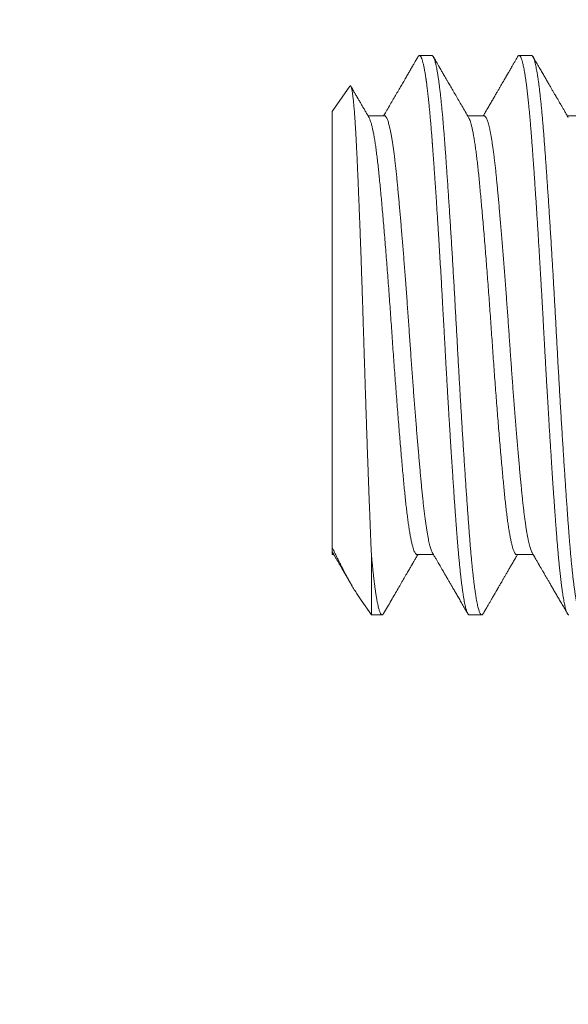
# Model space of a CAD drawing. Extents: x -54 to 62, y -10 to 42.
# Drawn here: x 35 to 35, y -1 to -1 of the extents above; entities that cross this region are included whole.
import ezdxf

# ---------------------------------------------------------------- set-up
doc = ezdxf.new("R2010")
doc.units = 0
doc.header["$MEASUREMENT"] = 0
doc.layers.get('0').update_dxf_attribs({"linetype": 'CONTINUOUS', "lineweight": 13})
doc.layers.get('DEFPOINTS').update_dxf_attribs({"linetype": 'CONTINUOUS'})
doc.layers.add('Text', color=7, linetype='CONTINUOUS', lineweight=15)
doc.styles.add('ROMAND', font='romand.shx', dxfattribs={"oblique": 15})
doc.dimstyles.new('ROMAND', dxfattribs={"dimscale": 3.75, "dimtxt": 0.145, "dimasz": 0.188, "dimexe": 0.0625, "dimexo": 0.0625, "dimgap": 0.0625, "dimtad": 0, "dimtih": 1, "dimtoh": 1, "dimdec": 3, "dimzin": 0, "dimdsep": 46, "dimlunit": 4, "dimtxsty": 'ROMAND', "dimcen": 0, "dimadec": 0, "dimazin": 0, "dimtfac": 1, "dimtdec": 3, "dimtofl": 0, "dimtmove": 0, "dimatfit": 3, "dimfxl": 0, "dimtolj": 1, "dimtzin": 0, "dimarcsym": 0})

# ---------------------------------------------------------------- blocks, each defined once
blk = doc.blocks.new('*D111')
at = {"layer": 'DEFPOINTS', "color": 0}
for p in [(35.8539, -1.85948), (36.13918, -1.85948)]:
    blk.add_point(p, dxfattribs=at)
at = {"layer": 'Text', "color": 0, "lineweight": -2}
blk.add_line((34.1619, -1.85948), (35.0079, -1.85948), dxfattribs=at)
at = {"layer": 'Text', "color": 0}
blk.add_solid([(35.0079, -1.71848), (35.0079, -2.00048), (35.8539, -1.85948)], dxfattribs=at)
at = {"layer": 'Text', "color": 0, "insert": (29.56447, -1.85948), "char_height": 0.6525, "attachment_point": 5, "style": 'ROMAND'}
blk.add_mtext('\\A1;(4) \\A1;{\\H0.7X;\\S5/16;}"-18x {\\H0.7X;\\S3/4;}" \\PS.S. CONE POINT\\PSET SCREW', dxfattribs=at)

msp = doc.modelspace()

# ---------------------------------------------------------------- linework, layer by layer
at = {"linetype": 'Continuous'}
for p, q in [((34.90943, -0.52811), (34.90249, -0.52811)), ((34.96499, -0.52811), (34.95804, -0.52811)), ((34.86375, -0.54522), (34.85388, -0.55931)), ((34.85388, -0.80255), (34.85388, -0.55931)), ((34.88304, -0.56179), (34.87384, -0.56179)), ((34.9386, -0.56179), (34.9294, -0.56179)), ((34.99416, -0.56179), (34.98495, -0.56179)), ((34.85388, -0.80643), (34.85475, -0.80643)), ((34.9011, -0.80643), (34.91031, -0.80643)), ((34.95666, -0.80643), (34.96586, -0.80643)), ((34.86995, -0.83186), (34.87572, -0.84011)), ((34.87572, -0.84011), (34.88166, -0.84011)), ((34.93027, -0.84011), (34.93721, -0.84011))]:
    msp.add_line(p, q, dxfattribs=at)
at = {"color": 8}
msp.add_line((34.87572, -0.84011), (34.87572, -0.80666), dxfattribs=at)
at = {"linetype": 'Continuous'}
for points, knots in [([(34.90167, -0.52883), (34.90145, -0.5292), (34.90104, -0.52991), (34.90046, -0.53091), (34.89994, -0.53181), (34.89949, -0.53259), (34.8991, -0.53327), (34.89877, -0.53383), (34.8985, -0.53429), (34.8983, -0.53465), (34.89814, -0.53491), (34.89802, -0.53512), (34.8979, -0.53532), (34.89777, -0.53555), (34.89762, -0.5358), (34.89736, -0.53625), (34.89697, -0.53693), (34.89644, -0.53784), (34.89584, -0.53887), (34.89519, -0.53999), (34.89447, -0.54124), (34.89349, -0.54293), (34.89225, -0.54507), (34.89074, -0.54766), (34.88915, -0.5504), (34.88748, -0.55328), (34.88572, -0.5563), (34.88406, -0.55915), (34.88299, -0.561), (34.88253, -0.56179)], [0, 0, 0, 0, 0.033809, 0.064281, 0.091417, 0.115219, 0.135685, 0.152817, 0.166615, 0.177078, 0.18549, 0.190658, 0.196615, 0.203478, 0.211245, 0.219916, 0.243936, 0.272981, 0.303159, 0.337344, 0.375532, 0.41658, 0.491059, 0.569839, 0.652918, 0.740292, 0.831958, 0.92791, 1, 1, 1, 1]), ([(34.92993, -0.56272), (34.92929, -0.56161), (34.92802, -0.55943), (34.92617, -0.55625), (34.92441, -0.55321), (34.92273, -0.55032), (34.92113, -0.54757), (34.91963, -0.54498), (34.91839, -0.54285), (34.91741, -0.54116), (34.91668, -0.53991), (34.91602, -0.53877), (34.91543, -0.53774), (34.9149, -0.53684), (34.91452, -0.53618), (34.91426, -0.53573), (34.9141, -0.53545), (34.91395, -0.5352), (34.91381, -0.53497), (34.91369, -0.53476), (34.91356, -0.53453), (34.91338, -0.53422), (34.91311, -0.53375), (34.91273, -0.5331), (34.91225, -0.53227), (34.91167, -0.53128), (34.911, -0.53011), (34.91051, -0.52928), (34.91025, -0.52883)], [0, 0, 0, 0, 0.098398, 0.19244, 0.282122, 0.367439, 0.448389, 0.524967, 0.597171, 0.637227, 0.674405, 0.708053, 0.738169, 0.764755, 0.787808, 0.796607, 0.804757, 0.812258, 0.81911, 0.825313, 0.830976, 0.839047, 0.853176, 0.872384, 0.896669, 0.926033, 0.960477, 1, 1, 1, 1]), ([(34.95722, -0.52883), (34.9569, -0.52939), (34.95629, -0.53045), (34.95541, -0.53196), (34.95462, -0.53332), (34.95392, -0.53453), (34.95333, -0.53554), (34.95285, -0.53636), (34.95247, -0.53702), (34.95216, -0.53757), (34.9519, -0.53801), (34.9517, -0.53834), (34.95154, -0.53863), (34.95136, -0.53893), (34.95115, -0.53929), (34.9509, -0.53972), (34.9506, -0.54024), (34.95023, -0.54088), (34.94978, -0.54166), (34.94924, -0.54259), (34.94861, -0.54367), (34.9479, -0.5449), (34.94709, -0.54629), (34.9462, -0.54782), (34.94522, -0.5495), (34.94416, -0.55134), (34.943, -0.55332), (34.94176, -0.55546), (34.94043, -0.55775), (34.9392, -0.55987), (34.9384, -0.56124), (34.93808, -0.56179)], [0, 0, 0, 0, 0.050593, 0.096532, 0.137819, 0.174455, 0.20644, 0.229542, 0.249416, 0.266062, 0.279479, 0.289668, 0.29663, 0.305815, 0.316757, 0.329712, 0.344818, 0.363915, 0.387588, 0.415836, 0.448658, 0.486054, 0.528021, 0.574558, 0.625665, 0.681339, 0.741578, 0.80638, 0.875743, 0.949666, 1, 1, 1, 1]), ([(34.98549, -0.56272), (34.98512, -0.56208), (34.98441, -0.56086), (34.9834, -0.55912), (34.98249, -0.55755), (34.98168, -0.55616), (34.98099, -0.55499), (34.98043, -0.55402), (34.97999, -0.55325), (34.97961, -0.5526), (34.9793, -0.55206), (34.97906, -0.55165), (34.97888, -0.55134), (34.97874, -0.55111), (34.97861, -0.55088), (34.97846, -0.55062), (34.97827, -0.5503), (34.97801, -0.54985), (34.97768, -0.54927), (34.97725, -0.54855), (34.97667, -0.54754), (34.97591, -0.54623), (34.97497, -0.54461), (34.97393, -0.54282), (34.97279, -0.54086), (34.97156, -0.53875), (34.97025, -0.53649), (34.96885, -0.53408), (34.96736, -0.53151), (34.96634, -0.52974), (34.96581, -0.52883)], [0, 0, 0, 0, 0.056412, 0.10777, 0.154073, 0.195317, 0.231503, 0.257792, 0.280567, 0.299825, 0.315567, 0.327793, 0.336501, 0.342856, 0.348604, 0.356297, 0.365938, 0.377526, 0.395645, 0.417103, 0.441901, 0.484909, 0.532832, 0.585671, 0.643427, 0.706102, 0.772448, 0.843545, 0.919394, 1, 1, 1, 1]), ([(34.87438, -0.56272), (34.87401, -0.56208), (34.87331, -0.56088), (34.87231, -0.55915), (34.8714, -0.5576), (34.87059, -0.55621), (34.86989, -0.55499), (34.86928, -0.55395), (34.86877, -0.55307), (34.86838, -0.5524), (34.86809, -0.5519), (34.86789, -0.55156), (34.86772, -0.55127), (34.86758, -0.55101), (34.86741, -0.55072), (34.86721, -0.55039), (34.86696, -0.54995), (34.86664, -0.54941), (34.86622, -0.54869), (34.8657, -0.54778), (34.86507, -0.5467), (34.86458, -0.54585), (34.8643, -0.54537), (34.86426, -0.54531)], [0, 0, 0, 0, 0.108899, 0.208042, 0.297422, 0.377038, 0.446886, 0.506961, 0.557263, 0.597788, 0.623169, 0.642291, 0.657718, 0.672433, 0.686441, 0.708216, 0.730009, 0.761049, 0.802498, 0.85436, 0.916636, 0.989328, 1, 1, 1, 1]), ([(34.85388, -0.80485), (34.85388, -0.80509), (34.85388, -0.80558), (34.85388, -0.80606), (34.85388, -0.80635), (34.85388, -0.80646), (34.85388, -0.80643), (34.85388, -0.80643)], [0, 0, 0, 0, 0.2478, 0.495797, 0.743794, 0.991593, 1, 1, 1, 1]), ([(34.85421, -0.8055), (34.85421, -0.8055), (34.8541, -0.80533), (34.85399, -0.80509), (34.85388, -0.80485)], [0, 0, 0, 0, 0.03762, 1, 1, 1, 1]), ([(34.85421, -0.8055), (34.85457, -0.80612), (34.85525, -0.80729), (34.85623, -0.80897), (34.8571, -0.81047), (34.85787, -0.8118), (34.85851, -0.8129), (34.85903, -0.81379), (34.85944, -0.8145), (34.85977, -0.81508), (34.86004, -0.81553), (34.86024, -0.81587), (34.86041, -0.81616), (34.86057, -0.81644), (34.8608, -0.81685), (34.8611, -0.81735), (34.86147, -0.81799), (34.86187, -0.81868), (34.86234, -0.81948), (34.86283, -0.82033), (34.86335, -0.82123), (34.8639, -0.82218), (34.86436, -0.82297), (34.86464, -0.82344), (34.86471, -0.82356)], [0, 0, 0, 0, 0.102341, 0.195051, 0.278128, 0.351567, 0.415365, 0.461164, 0.500263, 0.532665, 0.55703, 0.575464, 0.589739, 0.605161, 0.622086, 0.657068, 0.688757, 0.727928, 0.772289, 0.821839, 0.869325, 0.921264, 0.979784, 1, 1, 1, 1]), ([(34.88248, -0.83939), (34.8832, -0.83814), (34.88463, -0.83568), (34.88671, -0.8321), (34.88868, -0.8287), (34.89055, -0.82548), (34.89231, -0.82244), (34.89372, -0.82002), (34.89479, -0.81818), (34.89554, -0.81688), (34.89624, -0.81567), (34.89687, -0.81459), (34.89743, -0.81364), (34.89783, -0.81294), (34.89811, -0.81247), (34.89827, -0.81218), (34.89843, -0.81192), (34.89857, -0.81168), (34.8987, -0.81144), (34.89886, -0.81117), (34.89908, -0.81079), (34.89939, -0.81026), (34.89979, -0.80958), (34.90026, -0.80876), (34.90082, -0.8078), (34.90128, -0.80701), (34.90156, -0.80654), (34.90162, -0.80643)], [0, 0, 0, 0, 0.114274, 0.223022, 0.326244, 0.423944, 0.516124, 0.602786, 0.644048, 0.683915, 0.720827, 0.753742, 0.782662, 0.807588, 0.817048, 0.825774, 0.833767, 0.841026, 0.847553, 0.855153, 0.86587, 0.882312, 0.902997, 0.927924, 0.957092, 0.9905, 1, 1, 1, 1]), ([(34.90977, -0.8055), (34.91011, -0.80609), (34.91076, -0.80722), (34.9117, -0.80882), (34.91254, -0.81027), (34.91328, -0.81155), (34.91391, -0.81263), (34.91442, -0.81351), (34.91483, -0.81421), (34.91519, -0.81483), (34.91549, -0.81534), (34.91572, -0.81575), (34.9159, -0.81606), (34.9161, -0.81639), (34.91636, -0.81684), (34.91672, -0.81747), (34.91717, -0.81825), (34.91772, -0.81919), (34.9184, -0.82036), (34.91922, -0.82176), (34.92017, -0.82341), (34.92123, -0.82523), (34.92238, -0.82721), (34.92362, -0.82935), (34.92495, -0.83164), (34.92637, -0.83408), (34.92787, -0.83667), (34.92889, -0.83844), (34.92942, -0.83934)], [0, 0, 0, 0, 0.052192, 0.099651, 0.142373, 0.180358, 0.213604, 0.237689, 0.258481, 0.27598, 0.292345, 0.304155, 0.311859, 0.319648, 0.334122, 0.351329, 0.375377, 0.403298, 0.435093, 0.478894, 0.52765, 0.581353, 0.640007, 0.703612, 0.770905, 0.842978, 0.919835, 1, 1, 1, 1]), ([(34.93803, -0.83939), (34.93842, -0.83873), (34.93915, -0.83746), (34.94021, -0.83563), (34.94118, -0.83397), (34.94205, -0.83247), (34.94283, -0.83112), (34.94351, -0.82994), (34.9441, -0.82892), (34.9446, -0.82807), (34.94501, -0.82736), (34.94535, -0.82678), (34.94563, -0.8263), (34.94586, -0.82591), (34.94606, -0.82556), (34.94627, -0.82519), (34.94651, -0.82477), (34.94684, -0.82421), (34.94726, -0.8235), (34.94778, -0.8226), (34.94838, -0.82156), (34.94907, -0.82037), (34.94985, -0.81903), (34.95072, -0.81754), (34.95167, -0.8159), (34.95271, -0.81411), (34.95384, -0.81217), (34.95505, -0.81008), (34.95617, -0.80815), (34.95689, -0.80692), (34.95717, -0.80643)], [0, 0, 0, 0, 0.060254, 0.115619, 0.166095, 0.211684, 0.252387, 0.288205, 0.319138, 0.345187, 0.366354, 0.383374, 0.397828, 0.409768, 0.419388, 0.429983, 0.442736, 0.457648, 0.480888, 0.508, 0.539508, 0.575577, 0.616205, 0.661393, 0.711137, 0.765436, 0.824288, 0.887691, 0.955643, 1, 1, 1, 1]), ([(34.96532, -0.8055), (34.96557, -0.80594), (34.96605, -0.80675), (34.96671, -0.8079), (34.9673, -0.80891), (34.9678, -0.80977), (34.96822, -0.8105), (34.96856, -0.81107), (34.96881, -0.8115), (34.96898, -0.8118), (34.96912, -0.81203), (34.96924, -0.81224), (34.96937, -0.81247), (34.96958, -0.81283), (34.96988, -0.81334), (34.97027, -0.81401), (34.97069, -0.81474), (34.97115, -0.81553), (34.97167, -0.81643), (34.9723, -0.8175), (34.97303, -0.81876), (34.97387, -0.82021), (34.97481, -0.82182), (34.97583, -0.82359), (34.97694, -0.82551), (34.97812, -0.82754), (34.97936, -0.82967), (34.98066, -0.83191), (34.98204, -0.83428), (34.98348, -0.83677), (34.98447, -0.83847), (34.98497, -0.83933)], [0, 0, 0, 0, 0.038201, 0.072202, 0.102002, 0.1276, 0.148995, 0.166187, 0.178522, 0.187135, 0.19303, 0.199167, 0.205741, 0.212754, 0.231013, 0.251702, 0.27223, 0.295268, 0.321856, 0.352014, 0.390439, 0.433437, 0.481008, 0.533154, 0.589876, 0.651176, 0.713167, 0.779228, 0.849364, 0.923574, 1, 1, 1, 1])]:
    msp.add_open_spline(points, degree=3, knots=knots, dxfattribs=at)
at = {"color": 8}
for points, knots in [([(34.93027, -0.84011), (34.93021, -0.8401), (34.93008, -0.84009), (34.92988, -0.83996), (34.92966, -0.83974), (34.92943, -0.83939), (34.92919, -0.83891), (34.92893, -0.83827), (34.92866, -0.83747), (34.92839, -0.83651), (34.92811, -0.83539), (34.92781, -0.83407), (34.92751, -0.83252), (34.92719, -0.83074), (34.92688, -0.8288), (34.92658, -0.82678), (34.9263, -0.82476), (34.92603, -0.82268), (34.92577, -0.82055), (34.92552, -0.8184), (34.92528, -0.81625), (34.92506, -0.81411), (34.92484, -0.81198), (34.92462, -0.80973), (34.9244, -0.80739), (34.92419, -0.80497), (34.92398, -0.80261), (34.92379, -0.80033), (34.92361, -0.79815), (34.92348, -0.79644), (34.92338, -0.79516), (34.92331, -0.79428), (34.92324, -0.79339), (34.92317, -0.79248), (34.9231, -0.79155), (34.92303, -0.7906), (34.92292, -0.78906), (34.92275, -0.78688), (34.92253, -0.7838), (34.92228, -0.78036), (34.92201, -0.77653), (34.92172, -0.77239), (34.92142, -0.76791), (34.9211, -0.76308), (34.92076, -0.758), (34.92041, -0.75265), (34.92014, -0.74834), (34.91994, -0.7452), (34.91982, -0.74332), (34.9197, -0.74146), (34.91959, -0.73961), (34.91947, -0.73778), (34.91936, -0.73597), (34.91919, -0.73318), (34.91897, -0.72943), (34.9187, -0.72493), (34.91845, -0.72074), (34.91822, -0.71687), (34.918, -0.71314), (34.91778, -0.70936), (34.91757, -0.70554), (34.91735, -0.70172), (34.91715, -0.69812), (34.91696, -0.69477), (34.91679, -0.69165), (34.91666, -0.68938), (34.91658, -0.68788), (34.91654, -0.68708), (34.91649, -0.68628), (34.91645, -0.68547), (34.91641, -0.68467), (34.91636, -0.68386), (34.91625, -0.68183), (34.91608, -0.67873), (34.91585, -0.67456), (34.91561, -0.67027), (34.91535, -0.6657), (34.91508, -0.66085), (34.91477, -0.65543), (34.91442, -0.64944), (34.91404, -0.64291), (34.91365, -0.63639), (34.91336, -0.6317), (34.91318, -0.62882), (34.91311, -0.62771), (34.91304, -0.62662), (34.91298, -0.62554), (34.91291, -0.62448), (34.91284, -0.62342), (34.91274, -0.62178), (34.9126, -0.61959), (34.91239, -0.6162), (34.91213, -0.6123), (34.91186, -0.60812), (34.91161, -0.60433), (34.91138, -0.60092), (34.91116, -0.59772), (34.91094, -0.59455), (34.91072, -0.59143), (34.91051, -0.5884), (34.91031, -0.58564), (34.91013, -0.58313), (34.90996, -0.58086), (34.90985, -0.57931), (34.90978, -0.57839), (34.90975, -0.578), (34.90972, -0.57763), (34.90969, -0.57725), (34.90966, -0.57687), (34.90964, -0.5765), (34.90957, -0.57557), (34.90941, -0.57359), (34.90919, -0.57076), (34.90894, -0.56768), (34.90868, -0.56467), (34.90842, -0.56165), (34.90814, -0.55862), (34.90783, -0.55546), (34.9075, -0.55223), (34.90714, -0.54899), (34.90679, -0.54603), (34.90655, -0.54412), (34.9064, -0.54307), (34.90637, -0.54279), (34.90633, -0.54251), (34.90629, -0.54223), (34.90625, -0.54195), (34.90621, -0.54168), (34.90617, -0.54142), (34.90607, -0.5407), (34.90591, -0.53965), (34.9057, -0.53833), (34.9055, -0.5371), (34.90529, -0.53593), (34.90508, -0.53482), (34.90487, -0.53382), (34.90467, -0.53292), (34.90447, -0.53212), (34.90429, -0.53143), (34.90412, -0.53084), (34.90394, -0.53029), (34.90376, -0.52981), (34.90359, -0.52939), (34.90344, -0.52906), (34.9033, -0.52881), (34.90318, -0.52862), (34.90308, -0.52848), (34.90301, -0.5284), (34.90297, -0.52836), (34.90294, -0.52833), (34.90292, -0.52831), (34.9029, -0.52829), (34.90288, -0.52827), (34.90285, -0.52825), (34.9028, -0.52821), (34.90268, -0.52814), (34.9025, -0.5281), (34.90229, -0.52814), (34.90204, -0.52831), (34.90183, -0.52852), (34.90169, -0.52881), (34.90167, -0.52885)], [0, 0, 0, 0, 0.006738, 0.013959, 0.021663, 0.029851, 0.038521, 0.047674, 0.05731, 0.066568, 0.076231, 0.0863, 0.096775, 0.107656, 0.118943, 0.128823, 0.138381, 0.147616, 0.156529, 0.165119, 0.173242, 0.181055, 0.188556, 0.195746, 0.2039, 0.211614, 0.218887, 0.225719, 0.23211, 0.238061, 0.240495, 0.242957, 0.245447, 0.247965, 0.250512, 0.253086, 0.255689, 0.262991, 0.270505, 0.279727, 0.289251, 0.299075, 0.309935, 0.321141, 0.332692, 0.344588, 0.35683, 0.360918, 0.364949, 0.368924, 0.372843, 0.376705, 0.380511, 0.38426, 0.39428, 0.403874, 0.41208, 0.419946, 0.427472, 0.434659, 0.442771, 0.450402, 0.457551, 0.464218, 0.470404, 0.476109, 0.477696, 0.479285, 0.480877, 0.482471, 0.484067, 0.485665, 0.487266, 0.496109, 0.504063, 0.512072, 0.521677, 0.531359, 0.541119, 0.554311, 0.567641, 0.58111, 0.594718, 0.597079, 0.59942, 0.601741, 0.604044, 0.606326, 0.60859, 0.610834, 0.616904, 0.622827, 0.633038, 0.642779, 0.65108, 0.659008, 0.666561, 0.67374, 0.681799, 0.689328, 0.696327, 0.702796, 0.708735, 0.714144, 0.715172, 0.716199, 0.717225, 0.718249, 0.719271, 0.720292, 0.721311, 0.72689, 0.736738, 0.745405, 0.753955, 0.76398, 0.773839, 0.78353, 0.796248, 0.808667, 0.820787, 0.832607, 0.833947, 0.83528, 0.836605, 0.837923, 0.839234, 0.840538, 0.841834, 0.843124, 0.851065, 0.857916, 0.864542, 0.872135, 0.879409, 0.886363, 0.89346, 0.900189, 0.906552, 0.912547, 0.918176, 0.924823, 0.930873, 0.936326, 0.941182, 0.945441, 0.949103, 0.952168, 0.95299, 0.953812, 0.954634, 0.955457, 0.956279, 0.957101, 0.957923, 0.962445, 0.970521, 0.977731, 0.984942, 0.997817, 1, 1, 1, 1]), ([(34.93803, -0.83937), (34.93799, -0.83944), (34.93786, -0.83969), (34.93763, -0.83994), (34.93734, -0.84012), (34.93706, -0.84011), (34.93677, -0.83993), (34.93648, -0.83956), (34.93618, -0.83901), (34.93588, -0.83828), (34.93557, -0.83736), (34.93527, -0.83625), (34.93495, -0.83496), (34.93465, -0.83353), (34.93435, -0.83196), (34.93406, -0.83029), (34.93377, -0.82848), (34.93348, -0.82651), (34.93319, -0.8244), (34.93289, -0.82208), (34.93259, -0.81954), (34.93228, -0.81677), (34.93197, -0.81386), (34.93166, -0.8108), (34.93136, -0.80762), (34.93107, -0.80433), (34.93078, -0.80095), (34.9305, -0.79745), (34.93022, -0.79382), (34.92994, -0.79004), (34.92965, -0.78609), (34.92935, -0.78201), (34.92905, -0.77778), (34.92875, -0.77343), (34.92844, -0.76896), (34.92813, -0.76437), (34.92782, -0.75967), (34.9275, -0.75488), (34.92719, -0.74999), (34.92687, -0.74501), (34.92655, -0.73996), (34.92624, -0.73485), (34.92593, -0.72982), (34.92563, -0.72489), (34.92535, -0.72008), (34.92506, -0.71524), (34.92478, -0.71039), (34.92451, -0.70552), (34.92422, -0.70052), (34.92394, -0.69537), (34.92365, -0.6901), (34.92336, -0.68484), (34.92308, -0.67959), (34.92279, -0.67435), (34.9225, -0.66913), (34.92221, -0.66393), (34.92191, -0.65873), (34.92161, -0.65351), (34.9213, -0.64826), (34.92099, -0.64301), (34.92068, -0.6378), (34.92036, -0.63264), (34.92005, -0.62753), (34.91973, -0.62249), (34.91941, -0.61753), (34.9191, -0.61265), (34.91878, -0.60787), (34.91847, -0.60318), (34.91816, -0.59861), (34.91785, -0.59415), (34.91755, -0.58982), (34.91726, -0.58574), (34.91698, -0.58189), (34.91671, -0.57827), (34.91645, -0.57478), (34.91619, -0.57139), (34.91593, -0.5681), (34.91565, -0.56481), (34.91537, -0.56154), (34.91506, -0.5583), (34.91476, -0.5552), (34.91445, -0.55225), (34.91414, -0.54945), (34.91384, -0.54683), (34.91353, -0.54438), (34.91322, -0.54209), (34.9129, -0.53995), (34.91259, -0.53797), (34.91227, -0.53615), (34.91196, -0.53451), (34.91165, -0.53306), (34.91133, -0.5318), (34.91103, -0.53072), (34.91072, -0.52982), (34.91042, -0.52912), (34.91012, -0.52859), (34.90983, -0.52826), (34.9096, -0.52811), (34.90947, -0.52813), (34.90943, -0.52813)], [0, 0, 0, 0, 0.0039777, 0.0144739, 0.0249082, 0.0352958, 0.0457356, 0.0562368, 0.0667938, 0.0774008, 0.0880518, 0.0987408, 0.1094614, 0.1202072, 0.1300743, 0.1399521, 0.1498356, 0.1597196, 0.1695991, 0.1794691, 0.1901959, 0.200899, 0.2115718, 0.2222083, 0.2328022, 0.2431598, 0.2534651, 0.2637128, 0.2738995, 0.2843144, 0.2947927, 0.305329, 0.3159176, 0.3265525, 0.3372276, 0.3479368, 0.3586738, 0.369432, 0.3802049, 0.390986, 0.4017686, 0.4125462, 0.4233122, 0.4331653, 0.4429981, 0.4528057, 0.4625832, 0.4723259, 0.4820291, 0.492541, 0.5029951, 0.5133858, 0.5237592, 0.5341961, 0.5445045, 0.5548649, 0.5652718, 0.5757195, 0.5864164, 0.5971435, 0.6078943, 0.6186623, 0.6294411, 0.6402239, 0.6510042, 0.6617754, 0.672531, 0.6832643, 0.693969, 0.7046388, 0.7152674, 0.7258488, 0.735502, 0.7451062, 0.7546572, 0.7641802, 0.7737541, 0.7833794, 0.7939103, 0.8044913, 0.8151164, 0.8257798, 0.836475, 0.8470042, 0.8575521, 0.8681123, 0.8786788, 0.8894608, 0.9002363, 0.9109986, 0.9217412, 0.9324577, 0.9431415, 0.9537867, 0.9643868, 0.9749362, 0.9854289, 0.9958594, 1, 1, 1, 1]), ([(34.98582, -0.84011), (34.98576, -0.8401), (34.98563, -0.84009), (34.98543, -0.83996), (34.98522, -0.83973), (34.98498, -0.83938), (34.98473, -0.83889), (34.98447, -0.83822), (34.98421, -0.83744), (34.98395, -0.83655), (34.98371, -0.8356), (34.98346, -0.83448), (34.9832, -0.8332), (34.98292, -0.83175), (34.98264, -0.8301), (34.98235, -0.82826), (34.98206, -0.82628), (34.98178, -0.8242), (34.98151, -0.82206), (34.98124, -0.81988), (34.98099, -0.81767), (34.98075, -0.81546), (34.98052, -0.81325), (34.98031, -0.81105), (34.98008, -0.80873), (34.97986, -0.8063), (34.97964, -0.80378), (34.97943, -0.80132), (34.97923, -0.79895), (34.97905, -0.79666), (34.97887, -0.79436), (34.97869, -0.79193), (34.97849, -0.78924), (34.97827, -0.78631), (34.97804, -0.78311), (34.97779, -0.77963), (34.97752, -0.77587), (34.97726, -0.77212), (34.97701, -0.76842), (34.97677, -0.76482), (34.97651, -0.76102), (34.97625, -0.75702), (34.97598, -0.75281), (34.9757, -0.7484), (34.97541, -0.74382), (34.97512, -0.73919), (34.97483, -0.73461), (34.97456, -0.73012), (34.9743, -0.72575), (34.97405, -0.72152), (34.97381, -0.71745), (34.97358, -0.71352), (34.97336, -0.70972), (34.97314, -0.70585), (34.97292, -0.70192), (34.97269, -0.69795), (34.97248, -0.69419), (34.97229, -0.69064), (34.97211, -0.6873), (34.97193, -0.68401), (34.97174, -0.68061), (34.97154, -0.67694), (34.97133, -0.67302), (34.97109, -0.66884), (34.97084, -0.66442), (34.97058, -0.65976), (34.97032, -0.65524), (34.97007, -0.6509), (34.96982, -0.64677), (34.96957, -0.64251), (34.96931, -0.63813), (34.96903, -0.63364), (34.96875, -0.62904), (34.96846, -0.6244), (34.96817, -0.61983), (34.96789, -0.61543), (34.96762, -0.61123), (34.96736, -0.60723), (34.9671, -0.60346), (34.96686, -0.59991), (34.96664, -0.59656), (34.96642, -0.5934), (34.9662, -0.59024), (34.96597, -0.5871), (34.96575, -0.58401), (34.96554, -0.58115), (34.96534, -0.5785), (34.96516, -0.57607), (34.96498, -0.57372), (34.9648, -0.57135), (34.9646, -0.56884), (34.96438, -0.56622), (34.96415, -0.56352), (34.9639, -0.56074), (34.96363, -0.55792), (34.96337, -0.55528), (34.96312, -0.55283), (34.96288, -0.55059), (34.96263, -0.54836), (34.96236, -0.54617), (34.96209, -0.54403), (34.96181, -0.54194), (34.96152, -0.53996), (34.96123, -0.53813), (34.96095, -0.53648), (34.96067, -0.53503), (34.96041, -0.53375), (34.96016, -0.53264), (34.95992, -0.5317), (34.95969, -0.53089), (34.95947, -0.53021), (34.95925, -0.52962), (34.95903, -0.52911), (34.9588, -0.52871), (34.95859, -0.52842), (34.9584, -0.52823), (34.95822, -0.52813), (34.95804, -0.5281), (34.95786, -0.52814), (34.95765, -0.52826), (34.95744, -0.52848), (34.9573, -0.52871), (34.95722, -0.52883)], [0, 0, 0, 0, 0.006758, 0.014027, 0.02181, 0.030104, 0.038911, 0.04823, 0.058061, 0.066145, 0.074546, 0.083263, 0.092296, 0.101645, 0.11131, 0.121292, 0.131252, 0.140897, 0.150228, 0.159243, 0.167944, 0.176183, 0.184118, 0.191749, 0.199077, 0.207405, 0.215301, 0.222768, 0.229804, 0.23641, 0.242585, 0.249343, 0.256613, 0.264395, 0.27269, 0.281497, 0.290816, 0.300647, 0.308731, 0.317132, 0.325848, 0.334881, 0.34423, 0.353896, 0.363877, 0.373837, 0.383482, 0.392813, 0.401828, 0.410529, 0.418768, 0.426703, 0.434334, 0.441662, 0.449989, 0.457886, 0.465353, 0.472389, 0.478995, 0.48517, 0.491928, 0.499198, 0.50698, 0.515275, 0.524082, 0.533401, 0.543232, 0.551316, 0.559717, 0.568433, 0.577466, 0.586815, 0.59648, 0.606462, 0.616422, 0.626067, 0.635398, 0.644413, 0.653114, 0.661353, 0.669288, 0.676919, 0.684247, 0.692574, 0.700471, 0.707938, 0.714974, 0.721579, 0.727755, 0.734512, 0.741783, 0.749565, 0.75786, 0.766667, 0.775986, 0.785817, 0.793901, 0.802302, 0.811018, 0.820051, 0.8294, 0.839065, 0.849047, 0.859007, 0.868652, 0.877982, 0.886998, 0.895699, 0.903937, 0.911873, 0.919504, 0.926832, 0.935159, 0.943056, 0.950523, 0.957559, 0.964164, 0.970339, 0.977097, 0.984367, 0.99215, 1, 1, 1, 1]), ([(34.99359, -0.83937), (34.99355, -0.83944), (34.99342, -0.83968), (34.99319, -0.83994), (34.9929, -0.84012), (34.99262, -0.84012), (34.99234, -0.83994), (34.99205, -0.83958), (34.99175, -0.83905), (34.99146, -0.83834), (34.99116, -0.83746), (34.99086, -0.83639), (34.99055, -0.83512), (34.99023, -0.83367), (34.98992, -0.83203), (34.9896, -0.83021), (34.98929, -0.82821), (34.98897, -0.82603), (34.98865, -0.82368), (34.98834, -0.82117), (34.98802, -0.81849), (34.98771, -0.81566), (34.98741, -0.81268), (34.9871, -0.80956), (34.9868, -0.8063), (34.98651, -0.80301), (34.98624, -0.79971), (34.98597, -0.79641), (34.98571, -0.793), (34.98545, -0.78949), (34.98519, -0.78586), (34.98491, -0.782), (34.98462, -0.77791), (34.98431, -0.77357), (34.98401, -0.76911), (34.9837, -0.76454), (34.98339, -0.75988), (34.98308, -0.75516), (34.98277, -0.75037), (34.98246, -0.7455), (34.98214, -0.74053), (34.98183, -0.73545), (34.98151, -0.73029), (34.9812, -0.72507), (34.98089, -0.71982), (34.98058, -0.71454), (34.98027, -0.70925), (34.97997, -0.70394), (34.97967, -0.69863), (34.97938, -0.69334), (34.97909, -0.68806), (34.97881, -0.6828), (34.97852, -0.67753), (34.97823, -0.67224), (34.97794, -0.66709), (34.97766, -0.66208), (34.97738, -0.65722), (34.9771, -0.65237), (34.97682, -0.64753), (34.97653, -0.64272), (34.97623, -0.6378), (34.97593, -0.63279), (34.97561, -0.62769), (34.9753, -0.62266), (34.97498, -0.6177), (34.97467, -0.61286), (34.97436, -0.60814), (34.97405, -0.60354), (34.97375, -0.59905), (34.97344, -0.59464), (34.97314, -0.59033), (34.97284, -0.58611), (34.97255, -0.58203), (34.97226, -0.57808), (34.97197, -0.57428), (34.97169, -0.5706), (34.9714, -0.56704), (34.9711, -0.5636), (34.97081, -0.56028), (34.9705, -0.55709), (34.9702, -0.55403), (34.96989, -0.55113), (34.96957, -0.54837), (34.96927, -0.54585), (34.96897, -0.54355), (34.96868, -0.54145), (34.96839, -0.53951), (34.9681, -0.53771), (34.96781, -0.53606), (34.96751, -0.53452), (34.96721, -0.5331), (34.9669, -0.53183), (34.96659, -0.53075), (34.96629, -0.52985), (34.96599, -0.52915), (34.9657, -0.52862), (34.96541, -0.52828), (34.96518, -0.52812), (34.96504, -0.52813), (34.96499, -0.52813)], [0, 0, 0, 0, 0.003698, 0.014172, 0.024586, 0.034951, 0.045365, 0.055841, 0.066185, 0.076577, 0.087011, 0.097483, 0.1082, 0.118943, 0.129705, 0.140481, 0.151263, 0.162045, 0.17282, 0.183582, 0.194324, 0.205039, 0.215722, 0.226366, 0.236965, 0.247512, 0.257131, 0.266698, 0.276219, 0.285777, 0.295388, 0.305047, 0.315611, 0.326221, 0.336872, 0.347556, 0.358269, 0.368811, 0.379368, 0.389933, 0.4005, 0.411279, 0.422046, 0.432796, 0.443523, 0.454219, 0.464878, 0.475495, 0.486063, 0.496576, 0.507029, 0.517421, 0.527841, 0.538325, 0.548866, 0.558575, 0.568322, 0.578104, 0.587915, 0.59775, 0.607606, 0.61835, 0.629105, 0.639864, 0.650621, 0.661369, 0.67191, 0.682431, 0.692924, 0.703384, 0.714018, 0.724605, 0.73514, 0.745617, 0.75603, 0.766426, 0.776887, 0.787406, 0.79798, 0.808602, 0.819266, 0.829966, 0.840695, 0.851448, 0.861319, 0.8712, 0.881084, 0.890967, 0.900844, 0.910709, 0.921429, 0.932123, 0.942784, 0.953408, 0.963986, 0.974327, 0.984614, 0.994842, 1, 1, 1, 1]), ([(34.86375, -0.54522), (34.86376, -0.5452), (34.86381, -0.54512), (34.8639, -0.54506), (34.86403, -0.54504), (34.86416, -0.54514), (34.86429, -0.54534), (34.86442, -0.54564), (34.86455, -0.54605), (34.86468, -0.54656), (34.86482, -0.54718), (34.86496, -0.54791), (34.86509, -0.54874), (34.86523, -0.54967), (34.86536, -0.55071), (34.8655, -0.55186), (34.86564, -0.5531), (34.86577, -0.55446), (34.86591, -0.55592), (34.86605, -0.5575), (34.86619, -0.55919), (34.86633, -0.56099), (34.86647, -0.56289), (34.8666, -0.5649), (34.86674, -0.56699), (34.86687, -0.56915), (34.867, -0.57138), (34.86713, -0.5737), (34.86726, -0.57611), (34.86739, -0.57861), (34.86752, -0.58122), (34.86765, -0.58393), (34.86777, -0.58673), (34.8679, -0.58962), (34.86804, -0.59259), (34.86817, -0.59565), (34.8683, -0.59875), (34.86844, -0.60191), (34.86857, -0.60512), (34.8687, -0.6084), (34.86884, -0.61174), (34.86897, -0.61515), (34.86911, -0.61864), (34.86925, -0.62221), (34.86939, -0.62586), (34.86952, -0.62956), (34.86966, -0.63332), (34.8698, -0.63714), (34.86994, -0.64098), (34.87008, -0.64484), (34.87021, -0.64871), (34.87034, -0.65263), (34.87048, -0.65658), (34.87061, -0.66057), (34.87075, -0.66461), (34.87088, -0.6687), (34.87101, -0.67284), (34.87114, -0.677), (34.87127, -0.68119), (34.8714, -0.68539), (34.87153, -0.68955), (34.87166, -0.69367), (34.87179, -0.69774), (34.87192, -0.70182), (34.87205, -0.7059), (34.87218, -0.70997), (34.87231, -0.71406), (34.87245, -0.71816), (34.87258, -0.72227), (34.87272, -0.72636), (34.87285, -0.73043), (34.87299, -0.73449), (34.87313, -0.7385), (34.87327, -0.74249), (34.8734, -0.74642), (34.87354, -0.75033), (34.87368, -0.7542), (34.87381, -0.75803), (34.87395, -0.76183), (34.87409, -0.76561), (34.87423, -0.76935), (34.87436, -0.77304), (34.8745, -0.77667), (34.87464, -0.78024), (34.87478, -0.78397), (34.87493, -0.78784), (34.87509, -0.79183), (34.87524, -0.79572), (34.8754, -0.79949), (34.87556, -0.80316), (34.87567, -0.80549), (34.87572, -0.80666)], [0, 0, 0, 0, 0.002106, 0.012396, 0.022753, 0.033113, 0.04347, 0.054038, 0.064608, 0.075175, 0.085815, 0.096456, 0.107095, 0.117733, 0.128372, 0.13901, 0.149721, 0.160433, 0.171144, 0.182085, 0.193028, 0.203968, 0.214989, 0.226011, 0.237031, 0.247731, 0.258433, 0.269133, 0.279907, 0.290683, 0.301458, 0.31246, 0.323464, 0.334466, 0.345544, 0.356623, 0.3677, 0.378593, 0.389487, 0.40038, 0.411345, 0.422312, 0.433277, 0.444471, 0.455667, 0.466861, 0.478134, 0.489409, 0.500682, 0.511792, 0.522905, 0.534015, 0.545203, 0.556392, 0.56758, 0.57901, 0.590443, 0.601874, 0.613388, 0.624904, 0.636419, 0.647573, 0.658729, 0.669883, 0.681109, 0.692338, 0.703565, 0.715019, 0.726476, 0.737931, 0.749464, 0.761, 0.772533, 0.784055, 0.795578, 0.8071, 0.818701, 0.830305, 0.841906, 0.85376, 0.865617, 0.877471, 0.889412, 0.901355, 0.913296, 0.92767, 0.942048, 0.956422, 0.970947, 0.985475, 1, 1, 1, 1]), ([(34.9011, -0.8064), (34.90103, -0.8064), (34.90083, -0.80642), (34.90048, -0.80614), (34.90006, -0.80558), (34.89963, -0.80471), (34.89919, -0.80354), (34.89875, -0.80209), (34.8983, -0.80034), (34.89785, -0.7983), (34.8974, -0.79598), (34.89695, -0.79338), (34.89651, -0.79053), (34.89607, -0.78742), (34.89563, -0.78408), (34.8952, -0.78052), (34.89478, -0.77675), (34.89437, -0.77279), (34.89396, -0.76864), (34.89355, -0.76429), (34.89313, -0.75971), (34.8927, -0.75493), (34.89227, -0.74995), (34.89183, -0.74479), (34.89138, -0.73946), (34.89093, -0.73399), (34.89048, -0.72839), (34.89003, -0.72269), (34.88958, -0.7169), (34.88914, -0.71105), (34.8887, -0.70516), (34.88827, -0.69925), (34.88785, -0.69335), (34.88744, -0.68746), (34.88704, -0.68159), (34.88663, -0.6757), (34.88621, -0.6698), (34.88578, -0.66389), (34.88534, -0.658), (34.8849, -0.65214), (34.88445, -0.64634), (34.88401, -0.64063), (34.88356, -0.63501), (34.88311, -0.62952), (34.88266, -0.62417), (34.88222, -0.61899), (34.88178, -0.61398), (34.88135, -0.60917), (34.88093, -0.60457), (34.88051, -0.60018), (34.88011, -0.596), (34.8797, -0.59202), (34.87928, -0.58823), (34.87885, -0.58463), (34.87842, -0.58126), (34.87798, -0.57812), (34.87753, -0.57522), (34.87708, -0.57259), (34.87663, -0.57023), (34.87618, -0.56816), (34.87574, -0.56637), (34.87529, -0.56486), (34.87486, -0.56368), (34.87455, -0.56298), (34.87439, -0.56275), (34.87438, -0.56273)], [0, 0, 0, 0, 0.008262, 0.024205, 0.040275, 0.056453, 0.07272, 0.089057, 0.105446, 0.121864, 0.138294, 0.154712, 0.171101, 0.187439, 0.203706, 0.219884, 0.235954, 0.251899, 0.267734, 0.283672, 0.299736, 0.315909, 0.332173, 0.348508, 0.364894, 0.381312, 0.397741, 0.414161, 0.430551, 0.446892, 0.463163, 0.479345, 0.495421, 0.511371, 0.527207, 0.543139, 0.559197, 0.575366, 0.591626, 0.607958, 0.624342, 0.640759, 0.657188, 0.673609, 0.690001, 0.706344, 0.722619, 0.738806, 0.754887, 0.770843, 0.786681, 0.802606, 0.818659, 0.834823, 0.851079, 0.867408, 0.883791, 0.900207, 0.916636, 0.933057, 0.949451, 0.965797, 0.982075, 0.998267, 1, 1, 1, 1]), ([(34.90977, -0.80549), (34.90969, -0.80535), (34.9095, -0.80503), (34.9092, -0.80431), (34.90885, -0.80335), (34.90851, -0.8022), (34.90816, -0.80087), (34.90781, -0.79936), (34.90745, -0.79765), (34.90708, -0.79573), (34.90672, -0.7936), (34.90635, -0.79129), (34.90598, -0.78881), (34.90562, -0.78617), (34.90526, -0.78337), (34.90491, -0.78042), (34.90457, -0.77734), (34.90423, -0.77413), (34.90389, -0.77079), (34.90356, -0.76732), (34.90323, -0.76378), (34.9029, -0.76016), (34.90257, -0.75649), (34.90223, -0.7527), (34.90189, -0.74879), (34.90155, -0.74476), (34.9012, -0.74062), (34.90085, -0.73636), (34.90049, -0.73203), (34.90014, -0.72762), (34.89979, -0.72314), (34.89944, -0.71862), (34.89909, -0.71405), (34.89874, -0.70937), (34.89839, -0.70461), (34.89803, -0.69975), (34.89769, -0.6949), (34.89734, -0.69006), (34.89701, -0.68524), (34.89668, -0.68042), (34.89634, -0.67558), (34.896, -0.67074), (34.89565, -0.66588), (34.89529, -0.66103), (34.89493, -0.6562), (34.89457, -0.65149), (34.89422, -0.64691), (34.89387, -0.64247), (34.89353, -0.63809), (34.89318, -0.63377), (34.89283, -0.62951), (34.89248, -0.62532), (34.89213, -0.62122), (34.89178, -0.61721), (34.89144, -0.61332), (34.89111, -0.60956), (34.89077, -0.60591), (34.89045, -0.60241), (34.89012, -0.59898), (34.8898, -0.59564), (34.88946, -0.59237), (34.88912, -0.58922), (34.88877, -0.58621), (34.88841, -0.58334), (34.88805, -0.58063), (34.88769, -0.57807), (34.88732, -0.57568), (34.88696, -0.57346), (34.88659, -0.57143), (34.88622, -0.56958), (34.88585, -0.56796), (34.8855, -0.56655), (34.88516, -0.56534), (34.88482, -0.5643), (34.88448, -0.56345), (34.88415, -0.56277), (34.88381, -0.56226), (34.88349, -0.56194), (34.88323, -0.56179), (34.88309, -0.5618), (34.88304, -0.56181)], [0, 0, 0, 0, 0.008631, 0.021349, 0.034118, 0.046929, 0.059771, 0.072637, 0.085514, 0.099008, 0.112494, 0.125961, 0.139397, 0.152791, 0.166133, 0.179412, 0.192618, 0.205741, 0.218771, 0.231792, 0.244906, 0.257348, 0.269857, 0.282423, 0.295039, 0.307694, 0.320538, 0.333404, 0.346282, 0.359163, 0.372036, 0.384893, 0.397722, 0.410515, 0.423867, 0.437158, 0.450379, 0.463518, 0.476566, 0.489574, 0.502671, 0.515855, 0.529114, 0.542439, 0.55582, 0.569245, 0.581935, 0.594645, 0.607366, 0.620088, 0.632804, 0.645659, 0.658487, 0.671278, 0.684022, 0.696711, 0.709336, 0.721887, 0.734357, 0.747359, 0.76044, 0.773608, 0.786854, 0.800168, 0.813539, 0.826957, 0.84041, 0.853888, 0.86738, 0.880874, 0.894358, 0.907054, 0.919722, 0.932353, 0.944939, 0.957469, 0.970091, 0.982639, 0.995105, 1, 1, 1, 1]), ([(34.95666, -0.80642), (34.95654, -0.8064), (34.95628, -0.80637), (34.95588, -0.80597), (34.95546, -0.80529), (34.95503, -0.80432), (34.95459, -0.80305), (34.95414, -0.80148), (34.95369, -0.79962), (34.95325, -0.79748), (34.9528, -0.79506), (34.95235, -0.79237), (34.9519, -0.78942), (34.95146, -0.78623), (34.95103, -0.7828), (34.9506, -0.77916), (34.95018, -0.77533), (34.94977, -0.7713), (34.94937, -0.76708), (34.94896, -0.76264), (34.94853, -0.75799), (34.9481, -0.75313), (34.94766, -0.74809), (34.94722, -0.74286), (34.94677, -0.73748), (34.94632, -0.73196), (34.94587, -0.72632), (34.94542, -0.72059), (34.94498, -0.71477), (34.94454, -0.70891), (34.9441, -0.70301), (34.94367, -0.6971), (34.94326, -0.6912), (34.94285, -0.68532), (34.94245, -0.67944), (34.94203, -0.67355), (34.94161, -0.66764), (34.94118, -0.66174), (34.94074, -0.65585), (34.94029, -0.65001), (34.93985, -0.64424), (34.9394, -0.63856), (34.93895, -0.63299), (34.9385, -0.62755), (34.93805, -0.62226), (34.93761, -0.61714), (34.93718, -0.6122), (34.93675, -0.60747), (34.93633, -0.60294), (34.93592, -0.59863), (34.93552, -0.59453), (34.93511, -0.59061), (34.93468, -0.58689), (34.93425, -0.58337), (34.93381, -0.58008), (34.93337, -0.57703), (34.93292, -0.57423), (34.93247, -0.5717), (34.93202, -0.56944), (34.93157, -0.56747), (34.93113, -0.56578), (34.93069, -0.5644), (34.93029, -0.56337), (34.93004, -0.56293), (34.92993, -0.56274)], [0, 0, 0, 0, 0.014042, 0.030034, 0.046146, 0.062359, 0.078654, 0.095013, 0.111415, 0.127841, 0.144269, 0.16068, 0.177053, 0.193368, 0.209605, 0.225746, 0.241773, 0.257668, 0.27352, 0.289506, 0.305613, 0.321822, 0.338114, 0.354471, 0.370871, 0.387296, 0.403725, 0.420137, 0.436511, 0.45283, 0.469071, 0.485217, 0.501249, 0.51715, 0.532999, 0.548979, 0.565081, 0.581285, 0.597574, 0.613928, 0.630327, 0.646751, 0.66318, 0.679593, 0.69597, 0.712291, 0.728537, 0.744688, 0.760725, 0.776633, 0.792478, 0.808452, 0.824548, 0.840749, 0.857034, 0.873386, 0.889783, 0.906207, 0.922636, 0.93905, 0.955429, 0.971753, 0.988002, 1, 1, 1, 1]), ([(34.96532, -0.80549), (34.9653, -0.80545), (34.96516, -0.80524), (34.96489, -0.80465), (34.96454, -0.80372), (34.96417, -0.80258), (34.96381, -0.80127), (34.96346, -0.7998), (34.96311, -0.79819), (34.96276, -0.79641), (34.96242, -0.79446), (34.96207, -0.79234), (34.96172, -0.79006), (34.96137, -0.78762), (34.96103, -0.78503), (34.96069, -0.7823), (34.96036, -0.77944), (34.96003, -0.77646), (34.9597, -0.77337), (34.95938, -0.77011), (34.95906, -0.76667), (34.95871, -0.76302), (34.95837, -0.75923), (34.95802, -0.7553), (34.95766, -0.75124), (34.9573, -0.74705), (34.95693, -0.74274), (34.95656, -0.73833), (34.95619, -0.73382), (34.95582, -0.72923), (34.95546, -0.72457), (34.95509, -0.71993), (34.95474, -0.71534), (34.9544, -0.7108), (34.95406, -0.70624), (34.95373, -0.70167), (34.9534, -0.69707), (34.95307, -0.69246), (34.95275, -0.68785), (34.95243, -0.68325), (34.95211, -0.67865), (34.95179, -0.67403), (34.95146, -0.6694), (34.95112, -0.66477), (34.95077, -0.66007), (34.95042, -0.65531), (34.95005, -0.65052), (34.94969, -0.64577), (34.94932, -0.64107), (34.94895, -0.63645), (34.94858, -0.6319), (34.94821, -0.62744), (34.94785, -0.62309), (34.94748, -0.61885), (34.94712, -0.61473), (34.94677, -0.61073), (34.94642, -0.60695), (34.94609, -0.60338), (34.94578, -0.60001), (34.94546, -0.59677), (34.94515, -0.59365), (34.94483, -0.59062), (34.9445, -0.58769), (34.94416, -0.58488), (34.94382, -0.58221), (34.94348, -0.57967), (34.94313, -0.57728), (34.94278, -0.57505), (34.94243, -0.57298), (34.94207, -0.57105), (34.9417, -0.56926), (34.94134, -0.56764), (34.94097, -0.56621), (34.9406, -0.56499), (34.94024, -0.56396), (34.93989, -0.56313), (34.93954, -0.56249), (34.93919, -0.56206), (34.93888, -0.56182), (34.93869, -0.56181), (34.9386, -0.56181)], [0, 0, 0, 0, 0.002803, 0.0161, 0.029458, 0.042864, 0.056309, 0.069012, 0.081729, 0.094453, 0.107172, 0.119878, 0.132718, 0.145526, 0.158291, 0.171004, 0.183657, 0.19624, 0.208744, 0.221165, 0.234204, 0.247334, 0.260547, 0.273831, 0.287178, 0.300577, 0.314016, 0.327484, 0.340971, 0.354465, 0.367955, 0.381429, 0.39411, 0.406757, 0.419362, 0.431917, 0.444411, 0.456991, 0.469492, 0.48191, 0.494358, 0.506889, 0.519496, 0.532169, 0.544901, 0.55829, 0.571723, 0.585187, 0.598671, 0.612165, 0.625656, 0.639134, 0.652588, 0.666006, 0.679377, 0.692691, 0.705937, 0.718356, 0.730697, 0.742959, 0.755259, 0.767641, 0.780251, 0.792928, 0.805661, 0.818443, 0.831264, 0.844114, 0.856984, 0.869864, 0.883357, 0.896838, 0.910297, 0.923723, 0.937103, 0.950429, 0.963688, 0.976872, 0.98997, 1, 1, 1, 1]), ([(34.86995, -0.83186), (34.86994, -0.83185), (34.86944, -0.83116), (34.86845, -0.82966), (34.86695, -0.82732), (34.86541, -0.82478), (34.86398, -0.82231), (34.86266, -0.81995), (34.86146, -0.81774), (34.86025, -0.81544), (34.85901, -0.81305), (34.85776, -0.81056), (34.85648, -0.80798), (34.85519, -0.80531), (34.85432, -0.80347), (34.85388, -0.80255)], [0, 0, 0, 0, 0.002322, 0.101688, 0.201208, 0.301204, 0.401361, 0.475499, 0.549637, 0.624044, 0.69845, 0.773693, 0.848936, 0.924468, 1, 1, 1, 1]), ([(34.88248, -0.83937), (34.88244, -0.83945), (34.8823, -0.83969), (34.88209, -0.83993), (34.88182, -0.84011), (34.88156, -0.84013), (34.8813, -0.84), (34.88104, -0.83972), (34.88077, -0.8393), (34.8805, -0.83873), (34.88023, -0.83801), (34.87996, -0.83715), (34.87968, -0.83613), (34.87938, -0.83489), (34.87907, -0.83341), (34.87874, -0.83164), (34.8784, -0.82966), (34.87808, -0.82757), (34.87777, -0.82538), (34.87747, -0.82313), (34.87717, -0.82073), (34.87688, -0.81818), (34.87659, -0.8155), (34.8763, -0.81269), (34.87601, -0.80975), (34.87582, -0.80769), (34.87572, -0.80666)], [0, 0, 0, 0, 0.01843, 0.059248, 0.099846, 0.140238, 0.18077, 0.221526, 0.261575, 0.301803, 0.342194, 0.382729, 0.423388, 0.464153, 0.512306, 0.560546, 0.608841, 0.657157, 0.700288, 0.743387, 0.786429, 0.829393, 0.872254, 0.91499, 0.957579, 1, 1, 1, 1])]:
    msp.add_open_spline(points, degree=3, knots=knots, dxfattribs=at)
at = {"linetype": 'Continuous'}
msp.add_open_spline([(34.85388, -0.80255), (34.85388, -0.80383), (34.85388, -0.8046), (34.85388, -0.80485)], degree=3, dxfattribs=at)

# ---------------------------------------------------------------- dimensions: what is measured, and where the dimension line sits
at = {"layer": 'Text'}
dim = msp.add_diameter_dim_2p(p1=(36.13918, -1.85948), p2=(35.8539, -1.85948), text='(4) \\A1;{\\H0.7X;\\S5/16;}"-18x {\\H0.7X;\\S3/4;}" \\PS.S. CONE POINT\\PSET SCREW', dimstyle='ROMAND', override={"dimscale": 4.5}, dxfattribs=at)
dim.commit()
dim.dimension.update_dxf_attribs({"geometry": '*D111', "text_midpoint": (29.56447, -1.85948)})

doc.saveas('drawing.dxf')
